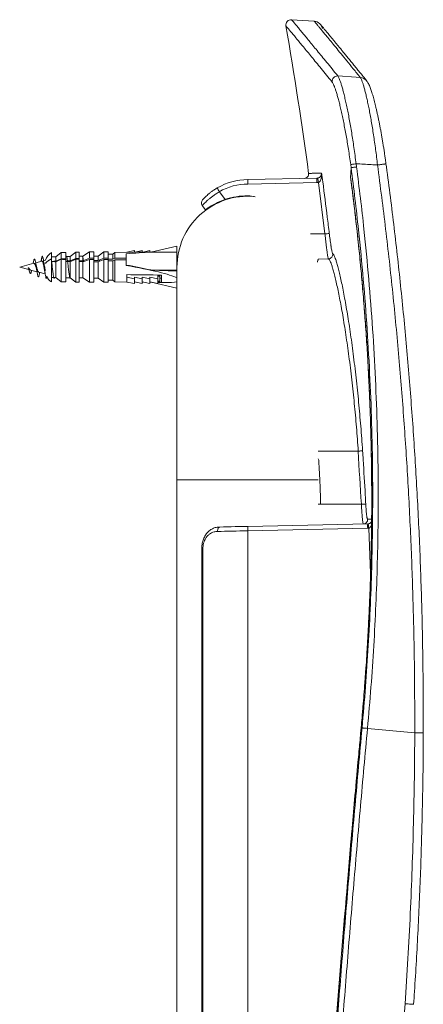
# Model space of a CAD drawing. Units: millimetres. Extents: x -1517 to 1646, y -1493 to 1521.
# Drawn here: x -1497 to -1406, y 378 to 600 of the extents above; entities that cross this region are included whole.
import ezdxf

# ---------------------------------------------------------------- set-up
doc = ezdxf.new("R2010")
doc.units = ezdxf.units.MM

msp = doc.modelspace()

# ---------------------------------------------------------------- linework, layer by layer
at = {"color": 7, "linetype": 'Continuous', "lineweight": 0}
for p, q in [((-1435.48, 599.7), (-1430.36, 599.34)), ((-1422.05, 566.3), (-1422.15, 567.02)), ((-1420.93, 567.19), (-1420.83, 566.47)), ((-1416.09, 566.92), (-1416.09, 566.92)), ((-1429.78, 562.94), (-1445.36, 562.62)), ((-1445.35, 563.62), (-1429.78, 563.94)), ((-1429.78, 563.94), (-1429.59, 563.96)), ((-1429.41, 562.98), (-1429.78, 562.94)), ((-1427.95, 551.35), (-1429.41, 562.98)), ((-1451.79, 560.88), (-1450.51, 559.12)), ((-1454.91, 556.82), (-1455.63, 557.8)), ((-1489.7, 547.19), (-1489.7, 545.72)), ((-1487.45, 547.19), (-1488.7, 546.19)), ((-1486.45, 547.19), (-1487.45, 547.19)), ((-1487.45, 547.19), (-1487.45, 545.74)), ((-1486.45, 547.19), (-1486.45, 545.75)), ((-1484.2, 547.27), (-1485.45, 546.27)), ((-1483.4, 547.27), (-1484.2, 547.27)), ((-1484.2, 547.27), (-1484.2, 545.82)), ((-1483.4, 547.27), (-1483.4, 545.82)), ((-1481.1, 547.29), (-1482.6, 546.32)), ((-1480.1, 547.29), (-1481.1, 547.29)), ((-1481.1, 547.29), (-1481.1, 545.86)), ((-1480.1, 547.29), (-1480.1, 545.87)), ((-1477.85, 547.29), (-1479.1, 546.37)), ((-1476.85, 547.29), (-1477.85, 547.29)), ((-1477.85, 547.29), (-1477.85, 545.89)), ((-1476.85, 547.29), (-1476.85, 545.9)), ((-1475.85, 546.79), (-1476.85, 546.79)), ((-1475.35, 547.19), (-1475.85, 546.79)), ((-1475.85, 546.79), (-1475.85, 545.64)), ((-1467.18, 547.29), (-1475.35, 547.19)), ((-1475.35, 547.19), (-1475.35, 545.86)), ((-1472.85, 544.34), (-1472.85, 546.85)), ((-1472.7, 547.23), (-1470.95, 547.6)), ((-1472.7, 547.23), (-1472.7, 547.23)), ((-1470.95, 547.6), (-1470.95, 547.25)), ((-1470.81, 547.25), (-1469.2, 547.6)), ((-1469.2, 547.6), (-1469.2, 547.27)), ((-1468.95, 547.27), (-1467.45, 547.6)), ((-1467.45, 547.6), (-1467.45, 547.29)), ((-1467.25, 547.28), (-1461.35, 548.63)), ((-1467.25, 547.28), (-1461.35, 547.28)), ((-1461.35, 547.28), (-1461.35, 548.63)), ((-1461.35, 547.28), (-1461.35, 543.87)), ((-1493.64, 544.73), (-1496.85, 543.87)), ((-1493.83, 544.73), (-1493.84, 544.67)), ((-1491.84, 545.21), (-1493.24, 544.83)), ((-1491.99, 545.38), (-1492.03, 545.16)), ((-1491.94, 545.18), (-1491.85, 546.18)), ((-1491.05, 545.42), (-1491.46, 545.31)), ((-1488.7, 546.19), (-1489.7, 546.19)), ((-1489.7, 545.72), (-1489.7, 545.65)), ((-1489.7, 545.65), (-1489.7, 540.54)), ((-1489.65, 545.24), (-1489.67, 545.39)), ((-1489.63, 545.1), (-1489.63, 545.14)), ((-1488.7, 546.19), (-1488.7, 545.18)), ((-1488.7, 545.18), (-1487.45, 545.74)), ((-1487.45, 545.63), (-1488.7, 545.09)), ((-1488.7, 545.09), (-1488.7, 541.54)), ((-1487.45, 545.63), (-1487.45, 540.54)), ((-1486.34, 546.27), (-1486.45, 546.27)), ((-1486.45, 545.75), (-1486.45, 545.62)), ((-1486.45, 545.62), (-1486.45, 540.54)), ((-1485.45, 546.27), (-1486.26, 546.27)), ((-1486.06, 545.3), (-1486.07, 545.39)), ((-1486.03, 545.11), (-1486.04, 545.21)), ((-1485.45, 546.27), (-1485.45, 545.26)), ((-1485.45, 545.26), (-1484.2, 545.82)), ((-1484.2, 545.63), (-1485.45, 545.1)), ((-1485.45, 545.1), (-1485.45, 541.47)), ((-1484.2, 545.63), (-1484.2, 540.47)), ((-1482.74, 546.32), (-1483.4, 546.32)), ((-1483.4, 545.82), (-1483.4, 545.63)), ((-1483.4, 545.63), (-1483.4, 540.47)), ((-1482.6, 546.32), (-1482.69, 546.32)), ((-1482.6, 546.32), (-1482.6, 545.31)), ((-1482.6, 545.31), (-1481.1, 545.86)), ((-1481.1, 545.61), (-1482.6, 545.1)), ((-1482.6, 545.1), (-1482.6, 541.42)), ((-1482.43, 545.15), (-1482.46, 545.29)), ((-1481.1, 545.61), (-1481.1, 540.44)), ((-1479.1, 546.37), (-1480.1, 546.37)), ((-1480.1, 545.87), (-1480.1, 545.6)), ((-1480.1, 545.6), (-1480.1, 540.44)), ((-1479.1, 546.33), (-1479.13, 546.36)), ((-1479.1, 546.37), (-1479.1, 545.37)), ((-1479.1, 545.37), (-1477.85, 545.89)), ((-1477.85, 545.58), (-1479.1, 545.09)), ((-1479.1, 545.09), (-1479.1, 541.37)), ((-1478.84, 545.19), (-1478.87, 545.39)), ((-1478.85, 545.19), (-1478.87, 545.39)), ((-1477.85, 545.58), (-1477.85, 540.44)), ((-1476.85, 545.9), (-1476.85, 545.63)), ((-1476.85, 545.57), (-1476.85, 540.44)), ((-1475.85, 545.64), (-1475.35, 545.86)), ((-1475.35, 545.5), (-1475.85, 545.28)), ((-1475.85, 545.28), (-1475.85, 540.94)), ((-1475.35, 545.86), (-1472.85, 545.91)), ((-1475.35, 545.5), (-1475.35, 540.54)), ((-1472.85, 545.49), (-1475.35, 545.5)), ((-1472.85, 544.25), (-1472.85, 544.34)), ((-1461.15, 546.37), (-1461.35, 546.37)), ((-1429.45, 545.69), (-1429.52, 545.69)), ((-1427.17, 545.74), (-1429.45, 545.69)), ((-1496.85, 543.87), (-1494.76, 543.31)), ((-1494.92, 543.71), (-1494.8, 543.74)), ((-1494.92, 543.71), (-1494.85, 543.71)), ((-1494.85, 543.71), (-1494.8, 543.74)), ((-1494.4, 543.21), (-1492.93, 542.82)), ((-1492.56, 542.72), (-1491.09, 542.33)), ((-1492.35, 542.6), (-1492.34, 542.66)), ((-1489.32, 542.49), (-1489.3, 542.34)), ((-1485.71, 542.44), (-1485.7, 542.35)), ((-1472.7, 541.73), (-1472.7, 542.17)), ((-1467.25, 543.22), (-1461.35, 542.93)), ((-1467.25, 543.22), (-1461.35, 543.22)), ((-1461.35, 543.87), (-1461.35, 495.87)), ((-1489.7, 541.54), (-1489.14, 541.54)), ((-1489.02, 541.54), (-1488.7, 541.54)), ((-1488.7, 541.54), (-1487.45, 540.54)), ((-1487.45, 540.54), (-1486.45, 540.54)), ((-1486.45, 541.47), (-1485.52, 541.47)), ((-1485.43, 541.45), (-1484.2, 540.47)), ((-1484.2, 540.47), (-1483.4, 540.47)), ((-1483.4, 541.42), (-1482.6, 541.42)), ((-1482.6, 541.42), (-1481.1, 540.44)), ((-1481.1, 540.44), (-1480.1, 540.44)), ((-1480.1, 541.37), (-1479.1, 541.37)), ((-1479.1, 541.37), (-1477.85, 540.44)), ((-1477.85, 540.44), (-1476.85, 540.44)), ((-1476.85, 540.94), (-1475.85, 540.94)), ((-1475.85, 540.94), (-1475.35, 540.54)), ((-1475.35, 540.54), (-1472.7, 540.51)), ((-1472.7, 541.73), (-1472.7, 541.6)), ((-1472.7, 541.07), (-1472.7, 541.6)), ((-1472.7, 541.6), (-1470.95, 541.23)), ((-1472.7, 541.04), (-1472.7, 541.07)), ((-1472.7, 540.51), (-1472.7, 541.04)), ((-1472.7, 540.51), (-1470.95, 540.14)), ((-1470.95, 541.61), (-1469.2, 541.23)), ((-1470.95, 541.23), (-1470.95, 541.61)), ((-1470.95, 540.14), (-1470.95, 541.23)), ((-1470.95, 540.52), (-1469.2, 540.14)), ((-1470.93, 540.51), (-1470.95, 540.51)), ((-1470.95, 540.49), (-1470.81, 540.49)), ((-1469.2, 541.61), (-1467.45, 541.23)), ((-1469.2, 541.23), (-1469.2, 541.61)), ((-1469.2, 540.14), (-1469.2, 541.23)), ((-1469.2, 540.52), (-1467.45, 540.14)), ((-1469.08, 540.49), (-1469.2, 540.49)), ((-1469.2, 540.47), (-1468.95, 540.46)), ((-1467.45, 541.61), (-1465.7, 541.23)), ((-1467.45, 541.23), (-1467.45, 541.61)), ((-1467.45, 540.14), (-1467.45, 541.23)), ((-1467.45, 540.52), (-1465.7, 540.14)), ((-1467.22, 540.47), (-1467.45, 540.47)), ((-1467.45, 540.44), (-1467.09, 540.44)), ((-1467.18, 540.44), (-1461.35, 539.11)), ((-1465.7, 541.8), (-1465.2, 541.8)), ((-1465.7, 541.23), (-1465.7, 541.8)), ((-1465.7, 540.14), (-1465.7, 541.23)), ((-1465.7, 540.7), (-1465.2, 540.7)), ((-1464.85, 540.44), (-1465.7, 540.45)), ((-1465.7, 540.42), (-1464.38, 540.41)), ((-1465.2, 541.8), (-1465.2, 542.08)), ((-1465.2, 540.7), (-1465.2, 541.8)), ((-1465.2, 541.37), (-1464.85, 541.37)), ((-1464.85, 542.08), (-1464.85, 540.44)), ((-1420.44, 502.35), (-1429.51, 502.35)), ((-1420.44, 502.36), (-1420.44, 502.35)), ((-1429.49, 500.61), (-1429.36, 500.28)), ((-1461.35, 495.87), (-1461.35, 303.37)), ((-1419.72, 490.37), (-1428.95, 490.37)), ((-1445.36, 485.37), (-1418.31, 485.93)), ((-1418.31, 484.93), (-1445.35, 484.37)), ((-1445.35, 484.37), (-1445.35, 195.71)), ((-1445.35, 484.37), (-1445.35, 484.37)), ((-1418.31, 485.93), (-1418.18, 485.94)), ((-1418.06, 484.96), (-1418.31, 484.93)), ((-1455.75, 480.24), (-1455.75, 200.39)), ((-1455.5, 480.24), (-1455.5, 200.39)), ((-1419.58, 439.89), (-1419.58, 439.9)), ((-1407.69, 438.8), (-1418.35, 439.79)), ((-1418.35, 439.79), (-1418.35, 439.78)), ((-1405.76, 438.8), (-1405.77, 438.8))]:
    msp.add_line(p, q, dxfattribs=at)
at = {"color": 8, "linetype": 'Continuous', "lineweight": 0}
for p, q in [((-1421.62, 559.81), (-1422.2, 564.24)), ((-1427.95, 551.35), (-1431.22, 551.35)), ((-1461.35, 495.87), (-1429.45, 495.87)), ((-1429.45, 490.37), (-1428.95, 490.37)), ((-1417.65, 474.83), (-1418.06, 484.96)), ((-1455.75, 480.24), (-1455.5, 480.24)), ((-1417.62, 475.68), (-1417.62, 475.68)), ((-1419.79, 439.9), (-1419.79, 439.9)), ((-1407.93, 377.53), (-1407.94, 377.53))]:
    msp.add_line(p, q, dxfattribs=at)
at = {"color": 7, "linetype": 'Continuous', "lineweight": 0, "flags": 128}
for points in [[(-1425.06, 587), (-1420.93, 586.73), (-1419.98, 586.67)], [(-1490.7, 541.65), (-1490.74, 541.49), (-1490.8, 541.38), (-1490.86, 541.38), (-1490.92, 541.47), (-1490.98, 541.67), (-1491.03, 541.95), (-1491.09, 542.31), (-1491.15, 542.73), (-1491.21, 543.2), (-1491.27, 543.7), (-1491.32, 544.2), (-1491.38, 544.69), (-1491.44, 545.15), (-1491.5, 545.55), (-1491.55, 545.89), (-1491.61, 546.14), (-1491.67, 546.3), (-1491.73, 546.37), (-1491.79, 546.33), (-1491.85, 546.18), (-1491.85, 546.18)], [(-1451.71, 485.23), (-1451.81, 485.21), (-1451.9, 485.15), (-1451.99, 485.06), (-1452.06, 484.94), (-1452.12, 484.79), (-1452.16, 484.61), (-1452.19, 484.43), (-1452.19, 484.23)], [(-1445.35, 484.37), (-1446.24, 484.35), (-1447.13, 484.33), (-1448.02, 484.32), (-1448.89, 484.3), (-1449.75, 484.28), (-1450.59, 484.27), (-1451.4, 484.25), (-1452.19, 484.23)], [(-1451.71, 485.23), (-1450.87, 485.25), (-1450, 485.27), (-1449.11, 485.29), (-1448.19, 485.31), (-1447.25, 485.33), (-1446.31, 485.35), (-1445.36, 485.37)], [(-1419.79, 439.9), (-1419.76, 439.9), (-1419.74, 439.9), (-1419.71, 439.9), (-1419.68, 439.9), (-1419.66, 439.9), (-1419.63, 439.9), (-1419.6, 439.9), (-1419.58, 439.89)], [(-1419.58, 439.9), (-1419.54, 439.9), (-1419.45, 439.89), (-1419.33, 439.88), (-1419.18, 439.86), (-1419, 439.85), (-1418.79, 439.83), (-1418.57, 439.81), (-1418.35, 439.79)], [(-1419.58, 439.89), (-1419.54, 439.89), (-1419.45, 439.88), (-1419.33, 439.87), (-1419.18, 439.86), (-1419, 439.84), (-1418.79, 439.82), (-1418.57, 439.8), (-1418.35, 439.78)]]:
    msp.add_lwpolyline(points, dxfattribs=at)
at = {"color": 8, "linetype": 'Continuous', "lineweight": 0, "flags": 128}
for points in [[(-1422.14, 563.86), (-1422.17, 564.08), (-1422.18, 564.13), (-1422.18, 564.17), (-1422.19, 564.19), (-1422.19, 564.21), (-1422.19, 564.22), (-1422.19, 564.23), (-1422.19, 564.23), (-1422.19, 564.24), (-1422.2, 564.24), (-1422.2, 564.24), (-1422.2, 564.24), (-1422.2, 564.24), (-1422.2, 564.24), (-1422.2, 564.24), (-1422.2, 564.24)], [(-1409.86, 377.66), (-1409.5, 377.63), (-1409.16, 377.61), (-1408.84, 377.59), (-1408.56, 377.57), (-1408.32, 377.55), (-1408.13, 377.54), (-1408.01, 377.53), (-1407.94, 377.53), (-1407.93, 377.53)]]:
    msp.add_lwpolyline(points, dxfattribs=at)
at = {"color": 7, "linetype": 'Continuous', "lineweight": 0}
for centre, radius, start, end in [((-1435.57, 598.5), 1.2, 86, 189.7679), ((-2348.38, 441.36), 925.04, 7.68213, 9.76788), ((-1430.5, 597.35), 2, 9.6449, 86), ((-1425.13, 585.8), 1.21, 86.8576, 187.8512), ((-1432.63, 564.88), 1, 271.2, 7.6034), ((-1445.35, 549.89), 13.73, 90, 120.3176), ((-1445.37, 549.89), 12.73, 89.9538, 120.3176), ((-1417.83, 563.44), 11.96, 177.6044, 182.3956), ((-1417.31, 565.73), 12.41, 188.1766, 192.7748), ((-1440.14, 567.98), 13.65, 207.192, 211.348), ((-1445.35, 543.87), 16.1, 90, 108.6978), ((-1446.49, 543.87), 16.14, 79.9935, 85.946), ((-1445.35, 543.87), 16, 84.9566, 180), ((-1454.82, 558.39), 1, 138.1148, 216.1538), ((-1440.7, 659.88), 109.27, 276.7032, 277.2159), ((-1487.17, 543.87), 4.18, 127.2151, 158.1489), ((-1427.19, 546.74), 1, 271.3217, 6.4641), ((-1488.57, 542.75), 3.17, 110.7715, 141.3102), ((-1488.71, 542.82), 3, 109.283, 141.215), ((-1487.17, 543.87), 4.18, 209.7561, 232.7849), ((-1433.16, 748.62), 258.61, 272.978, 273.1943), ((-1419.32, 486.91), 0.999, 271.2821, 2.8775), ((-1406.36, 485.43), 11.96, 177.6044, 182.3956), ((-1405.9, 487.01), 12.33, 184.9802, 189.6156), ((-1406.75, 575.36), 136.56, 269.6056, 270.4156)]:
    msp.add_arc(centre, radius, start, end, dxfattribs=at)
at = {"color": 8, "linetype": 'Continuous', "lineweight": 0}
msp.add_arc((-1420.08, 584.71), 1.96, 39.1093, 86.925, dxfattribs=at)
at = {"color": 7, "linetype": 'Continuous', "lineweight": 0}
for centre, major_axis, ratio, start_param, end_param in [((-1481.93, 543.87), (21.18, 2.95), 0.088617, 0.793245, 1.115528), ((-1492.85, 543.87), (186, -1.95), 0.006833, 1.548554, 1.553932), ((-1492.85, 543.87), (186, 1.95), 0.006833, 1.548411, 1.553467), ((-1492.85, 543.87), (266, 2.78), 0.006833, 1.546662, 1.550423), ((-1492.85, 543.87), (266, -2.78), 0.006833, 1.546805, 1.550566), ((-1492.85, 543.87), (192, 2.01), 0.006833, 1.532174, 1.537385), ((-1492.85, 543.87), (192, -2.01), 0.006833, 1.532317, 1.537528), ((-1492.85, 543.87), (272, 2.85), 0.006833, 1.535975, 1.538918), ((-1492.85, 543.87), (272, -2.85), 0.006833, 1.536118, 1.539061), ((-1492.85, 543.87), (196, 2.05), 0.006833, 1.518405, 1.522492), ((-1492.85, 543.87), (196, -2.05), 0.006833, 1.518548, 1.522635), ((-1492.85, 543.87), (274, 2.87), 0.006833, 1.524175, 1.527828), ((-1492.85, 543.87), (274, -2.87), 0.006833, 1.524318, 1.527971), ((-1492.85, 543.87), (200, 2.09), 0.006833, 1.501921, 1.506932), ((-1492.85, 543.87), (200, -2.09), 0.006833, 1.502064, 1.507075), ((-1492.85, 543.87), (274, 2.87), 0.006833, 1.512297, 1.515953), ((-1492.85, 543.87), (274, -2.87), 0.006833, 1.51244, 1.516096), ((-1492.85, 543.87), (234, 2.45), 0.006833, 1.498011, 1.502295), ((-1492.85, 543.87), (234, -2.45), 0.006833, 1.498154, 1.502438), ((-1481.93, 543.87), (21.18, -2.95), 0.088617, 0.81796, 1.140243), ((-1480.43, 543.66), (19.74, -2.75), 0.088363, 0.270608, 1.188709), ((-1480.43, 543.66), (19.74, -2.75), 0.088363, 5.674298, 6.03722)]:
    msp.add_ellipse(centre, major_axis=major_axis, ratio=ratio, start_param=start_param, end_param=end_param, dxfattribs=at)
for points, knots in [([(-1426.32, 585.63), (-1426.76, 586.16), (-1427.63, 587.23), (-1428.83, 588.7), (-1429.95, 590.07), (-1430.99, 591.34), (-1431.95, 592.51), (-1432.82, 593.57), (-1433.61, 594.52), (-1434.36, 595.43), (-1435.06, 596.28), (-1435.68, 597.01), (-1436.16, 597.59), (-1436.5, 598), (-1436.71, 598.25), (-1436.74, 598.28), (-1436.75, 598.3)], [0, 0, 0, 0, 0.064685, 0.129373, 0.194061, 0.258745, 0.32355, 0.388358, 0.453166, 0.517971, 0.59824, 0.678513, 0.758782, 0.839186, 0.919595, 1, 1, 1, 1]), ([(-1435.48, 599.7), (-1435.47, 599.69), (-1435.44, 599.65), (-1435.23, 599.4), (-1434.89, 598.99), (-1434.41, 598.41), (-1433.8, 597.67), (-1433.1, 596.83), (-1432.34, 595.91), (-1431.56, 594.96), (-1430.69, 593.9), (-1429.73, 592.74), (-1428.69, 591.46), (-1427.57, 590.09), (-1426.36, 588.61), (-1425.49, 587.54), (-1425.06, 587)], [0, 0, 0, 0, 0.0802682, 0.1605399, 0.2408081, 0.3212125, 0.4016207, 0.4820251, 0.5467093, 0.6113973, 0.6760852, 0.7407695, 0.8055751, 0.8703846, 0.9351942, 1, 1, 1, 1]), ([(-1419.98, 586.67), (-1420.51, 587.33), (-1421.58, 588.64), (-1423.02, 590.42), (-1424.35, 592.04), (-1425.54, 593.5), (-1426.61, 594.81), (-1427.49, 595.87), (-1428.2, 596.74), (-1428.78, 597.43), (-1429.26, 598.02), (-1429.66, 598.5), (-1429.97, 598.88), (-1430.19, 599.14), (-1430.33, 599.31), (-1430.35, 599.33), (-1430.36, 599.34)], [0, 0, 0, 0, 0.080097, 0.160197, 0.240293, 0.320517, 0.400745, 0.480969, 0.545783, 0.6106, 0.675418, 0.740231, 0.805171, 0.870115, 0.93506, 1, 1, 1, 1]), ([(-1418.56, 585.94), (-1418.68, 586.1), (-1419.09, 586.6), (-1419.74, 587.4), (-1420.5, 588.34), (-1421.23, 589.24), (-1421.93, 590.09), (-1422.6, 590.91), (-1423.23, 591.68), (-1423.83, 592.41), (-1424.39, 593.1), (-1424.92, 593.75), (-1425.42, 594.35), (-1425.89, 594.92), (-1426.32, 595.44), (-1426.72, 595.93), (-1427.09, 596.37), (-1427.42, 596.77), (-1427.72, 597.13), (-1427.99, 597.46), (-1428.22, 597.74), (-1428.42, 597.99), (-1428.59, 598.19), (-1428.73, 598.36), (-1428.83, 598.49), (-1428.9, 598.57), (-1428.94, 598.61), (-1428.94, 598.61), (-1428.94, 598.61)], [0, 0, 0, 0, 0.0184872, 0.0598303, 0.1007212, 0.1415382, 0.1822831, 0.222958, 0.2635642, 0.3041035, 0.3445771, 0.3849865, 0.4253327, 0.4656164, 0.5058381, 0.5459905, 0.5853245, 0.6253957, 0.6654681, 0.7055416, 0.7456159, 0.7856904, 0.8257639, 0.8658342, 0.9058949, 0.9459263, 0.9858287, 1, 1, 1, 1]), ([(-1428.7, 598.23), (-1428.68, 598.2), (-1428.63, 598.09), (-1428.56, 597.91), (-1428.53, 597.75), (-1428.52, 597.68)], [0, 0, 0, 0, 0.172808, 0.634433, 1, 1, 1, 1]), ([(-1428.7, 598.23), (-1428.68, 598.2), (-1428.63, 598.09), (-1428.56, 597.91), (-1428.53, 597.75), (-1428.52, 597.68)], [0, 0, 0, 0, 0.172808, 0.634433, 1, 1, 1, 1]), ([(-1425.06, 587), (-1425.01, 586.93), (-1424.91, 586.78), (-1424.74, 586.43), (-1424.55, 585.95), (-1424.33, 585.32), (-1424.08, 584.51), (-1423.83, 583.59), (-1423.57, 582.54), (-1423.29, 581.37), (-1423.02, 580.09), (-1422.74, 578.72), (-1422.46, 577.27), (-1422.19, 575.75), (-1421.92, 574.17), (-1421.66, 572.54), (-1421.41, 570.83), (-1421.16, 569.04), (-1421, 567.81), (-1420.93, 567.19)], [0, 0, 0, 0, 0.050477, 0.101025, 0.151504, 0.211192, 0.271107, 0.331026, 0.390722, 0.450901, 0.511301, 0.571705, 0.631888, 0.691544, 0.751411, 0.811278, 0.870934, 0.935467, 1, 1, 1, 1]), ([(-1416.09, 566.92), (-1416.16, 567.52), (-1416.29, 568.68), (-1416.52, 570.41), (-1416.75, 572.08), (-1416.99, 573.72), (-1417.24, 575.29), (-1417.49, 576.8), (-1417.74, 578.22), (-1418, 579.57), (-1418.25, 580.82), (-1418.5, 581.96), (-1418.74, 583), (-1418.98, 583.92), (-1419.2, 584.74), (-1419.42, 585.42), (-1419.62, 585.98), (-1419.81, 586.41), (-1419.92, 586.58), (-1419.98, 586.67)], [0, 0, 0, 0, 0.062288, 0.122173, 0.182271, 0.242371, 0.302256, 0.360945, 0.419835, 0.478725, 0.53741, 0.595065, 0.652917, 0.710765, 0.768415, 0.826209, 0.884212, 0.94221, 1, 1, 1, 1]), ([(-1422.15, 567.02), (-1422.23, 567.6), (-1422.39, 568.76), (-1422.65, 570.44), (-1422.91, 572.05), (-1423.17, 573.58), (-1423.44, 575.06), (-1423.72, 576.49), (-1424, 577.85), (-1424.28, 579.14), (-1424.56, 580.34), (-1424.83, 581.43), (-1425.1, 582.42), (-1425.35, 583.29), (-1425.6, 584.04), (-1425.82, 584.64), (-1426.01, 585.09), (-1426.17, 585.42), (-1426.27, 585.56), (-1426.32, 585.63)], [0, 0, 0, 0, 0.064516, 0.129033, 0.188695, 0.248569, 0.308442, 0.368106, 0.428307, 0.488727, 0.549143, 0.609339, 0.669036, 0.728956, 0.788871, 0.84856, 0.899018, 0.949545, 1, 1, 1, 1]), ([(-1414.18, 567.18), (-1414.21, 567.41), (-1414.28, 567.97), (-1414.41, 568.85), (-1414.55, 569.83), (-1414.7, 570.79), (-1414.86, 571.74), (-1415.01, 572.68), (-1415.17, 573.61), (-1415.34, 574.52), (-1415.5, 575.41), (-1415.67, 576.28), (-1415.84, 577.12), (-1416.01, 577.94), (-1416.18, 578.72), (-1416.35, 579.47), (-1416.52, 580.19), (-1416.69, 580.87), (-1416.85, 581.52), (-1417.02, 582.13), (-1417.18, 582.71), (-1417.35, 583.25), (-1417.51, 583.75), (-1417.67, 584.21), (-1417.84, 584.65), (-1418.03, 585.08), (-1418.21, 585.43), (-1418.39, 585.71), (-1418.49, 585.87), (-1418.56, 585.94), (-1418.56, 585.95)], [0, 0, 0, 0, 0.026641, 0.06389, 0.101186, 0.138511, 0.175847, 0.213017, 0.250312, 0.287787, 0.325381, 0.363034, 0.400674, 0.438239, 0.475687, 0.51293, 0.550191, 0.587713, 0.625466, 0.663433, 0.701621, 0.74008, 0.778935, 0.81843, 0.858718, 0.901716, 0.949763, 0.976059, 0.998506, 1, 1, 1, 1]), ([(-1420.93, 567.19), (-1421.08, 567.17), (-1421.38, 567.13), (-1421.77, 567.07), (-1422.06, 567.03), (-1422.12, 567.03), (-1422.15, 567.02)], [0, 0, 0, 0, 0.249997, 0.500006, 0.750004, 1, 1, 1, 1]), ([(-1416.09, 566.92), (-1416.56, 566.95), (-1418.18, 567.04), (-1419.79, 567.13), (-1420.93, 567.19)], [0, 0, 0, 0, 0.295593, 1, 1, 1, 1]), ([(-1416.09, 566.92), (-1415.98, 566.94), (-1415.75, 566.97), (-1415.43, 567.01), (-1415.13, 567.05), (-1414.86, 567.09), (-1414.62, 567.12), (-1414.43, 567.14), (-1414.29, 567.16), (-1414.19, 567.17), (-1414.18, 567.17), (-1414.18, 567.18)], [0, 0, 0, 0, 0.108384, 0.219906, 0.328284, 0.439814, 0.548199, 0.659722, 0.76811, 0.87963, 1, 1, 1, 1]), ([(-1407.69, 438.8), (-1407.69, 438.8), (-1407.69, 443.51), (-1407.72, 452.92), (-1408, 467.04), (-1408.49, 481.16), (-1409.19, 495.27), (-1410.1, 509.37), (-1411.24, 523.6), (-1412.61, 537.97), (-1414.21, 552.46), (-1415.46, 562.1), (-1416.09, 566.92)], [0, 0, 0, 0, 0, 0.109894, 0.219787, 0.329725, 0.439675, 0.549625, 0.659563, 0.77304, 0.886523, 1, 1, 1, 1]), ([(-1405.77, 438.8), (-1405.77, 439.7), (-1405.75, 442.92), (-1405.78, 448.47), (-1405.85, 455.45), (-1405.98, 462.42), (-1406.16, 469.39), (-1406.39, 476.36), (-1406.68, 483.32), (-1407.01, 490.28), (-1407.4, 497.23), (-1407.83, 504.18), (-1408.32, 511.12), (-1408.86, 518.06), (-1409.45, 524.99), (-1410.09, 531.92), (-1410.79, 538.85), (-1411.53, 545.78), (-1412.33, 552.7), (-1413.18, 559.62), (-1413.8, 564.45), (-1414.15, 566.96), (-1414.18, 567.18)], [0, 0, 0, 0, 0.020911, 0.075105, 0.129289, 0.183461, 0.23762, 0.291763, 0.34589, 0.399998, 0.454086, 0.508152, 0.562195, 0.616222, 0.670268, 0.724338, 0.778429, 0.832541, 0.886671, 0.940819, 0.994983, 1, 1, 1, 1]), ([(-1429.59, 563.96), (-1429.53, 563.98), (-1429.44, 564), (-1429.27, 564.08), (-1429.05, 564.23), (-1428.88, 564.44), (-1428.77, 564.67), (-1428.71, 564.87), (-1428.7, 565.01), (-1428.71, 565.08), (-1428.71, 565.08)], [0, 0, 0, 0, 0.073889, 0.116889, 0.250581, 0.47619, 0.645462, 0.81488, 0.99644, 1, 1, 1, 1]), ([(-1428.71, 565.08), (-1428.71, 565.08), (-1428.69, 564.94), (-1428.68, 564.67), (-1428.7, 564.27), (-1428.77, 563.84), (-1428.91, 563.45), (-1429.1, 563.18), (-1429.26, 563.04), (-1429.35, 563.01), (-1429.41, 562.98)], [0, 0, 0, 0, 0.003565, 0.185033, 0.354403, 0.523619, 0.749276, 0.88305, 0.92598, 1, 1, 1, 1]), ([(-1428.71, 565.08), (-1428.62, 564.42), (-1428.18, 561.11), (-1427.59, 556.58), (-1427.13, 552.7), (-1426.98, 551.47)], [0, 0, 0, 0, 0.1458258, 0.7291333, 1, 1, 1, 1]), ([(-1422.05, 566.3), (-1422.07, 566), (-1422.09, 565.4), (-1422.14, 564.75), (-1422.18, 564.39), (-1422.2, 564.24)], [0, 0, 0, 0, 0.374658, 0.752017, 1, 1, 1, 1]), ([(-1422.05, 566.3), (-1422.03, 566.31), (-1421.98, 566.31), (-1421.74, 566.35), (-1421.42, 566.39), (-1421.13, 566.43), (-1420.94, 566.45), (-1420.87, 566.46), (-1420.83, 566.47)], [0, 0, 0, 0, 0.222852, 0.445699, 0.66855, 0.891409, 0.927465, 1, 1, 1, 1]), ([(-1419.58, 439.9), (-1419.31, 443), (-1418.77, 449.18), (-1418.15, 458.48), (-1417.67, 467.82), (-1417.34, 477.18), (-1417.18, 486.57), (-1417.16, 496.6), (-1417.34, 507.25), (-1417.76, 518.53), (-1418.4, 529.81), (-1419.26, 541.06), (-1420.21, 550.89), (-1421.16, 559.31), (-1421.76, 563.97), (-1422.05, 566.3)], [0, 0, 0, 0, 0.073555, 0.147115, 0.22067, 0.294824, 0.368983, 0.443137, 0.532216, 0.621322, 0.710436, 0.799542, 0.888621, 0.944311, 1, 1, 1, 1]), ([(-1422.05, 566.3), (-1422.05, 566.3), (-1422.05, 566.3), (-1422.05, 566.3), (-1422.05, 566.3)], [0, 0, 0, 0, 0.630492, 1, 1, 1, 1]), ([(-1420.83, 566.47), (-1420.53, 564.13), (-1419.93, 559.45), (-1418.98, 551.02), (-1418.03, 541.17), (-1417.16, 529.89), (-1416.52, 518.59), (-1416.11, 507.29), (-1415.92, 496.61), (-1415.94, 486.56), (-1416.11, 477.15), (-1416.43, 467.76), (-1416.91, 458.41), (-1417.53, 449.09), (-1418.08, 442.89), (-1418.35, 439.79)], [0, 0, 0, 0, 0.055697, 0.111395, 0.200472, 0.289576, 0.378689, 0.467793, 0.55687, 0.631023, 0.705181, 0.779334, 0.852888, 0.926446, 1, 1, 1, 1]), ([(-1445.35, 563.62), (-1445.35, 563.61), (-1445.35, 563.58), (-1445.36, 563.41), (-1445.36, 563.16), (-1445.36, 562.89), (-1445.36, 562.71), (-1445.36, 562.63), (-1445.36, 562.62)], [0, 0, 0, 0, 0.214721, 0.429418, 0.644138, 0.858865, 0.972568, 1, 1, 1, 1]), ([(-1422.2, 564.24), (-1422.2, 564.24), (-1422.19, 564.24), (-1422.19, 564.23), (-1422.19, 564.23), (-1422.19, 564.21), (-1422.19, 564.2), (-1422.18, 564.17), (-1422.18, 564.13), (-1422.1, 563.58), (-1421.95, 562.5), (-1421.74, 560.89), (-1421.55, 559.29), (-1421.24, 556.71), (-1420.65, 551.65), (-1420.03, 545.6), (-1419.48, 539.54), (-1418.96, 533.33), (-1418.55, 527.4), (-1418.15, 520.53), (-1417.85, 514.39), (-1417.6, 507.01), (-1417.46, 500.86), (-1417.38, 493.79), (-1417.38, 485.8), (-1417.54, 479.05), (-1417.62, 475.68)], [0, 0, 0, 0, 0.000039, 0.000093, 0.000236, 0.000374, 0.000575, 0.000868, 0.001303, 0.001947, 0.020098, 0.038283, 0.056507, 0.074713, 0.126088, 0.228841, 0.280217, 0.331592, 0.439387, 0.480954, 0.564089, 0.647224, 0.730358, 0.771925, 0.885963, 1, 1, 1, 1]), ([(-1421.72, 560.6), (-1421.78, 561.06), (-1421.88, 561.84), (-1422.02, 562.93), (-1422.1, 563.55), (-1422.14, 563.86)], [0, 0, 0, 0, 0.429194, 0.71373, 1, 1, 1, 1]), ([(-1451.79, 560.88), (-1451.94, 560.78), (-1452.25, 560.59), (-1452.77, 560.25), (-1453.34, 559.83), (-1453.93, 559.37), (-1454.45, 558.93), (-1454.87, 558.55), (-1455.21, 558.23), (-1455.45, 557.99), (-1455.6, 557.83), (-1455.62, 557.81), (-1455.63, 557.8)], [0, 0, 0, 0, 0.06843, 0.137691, 0.244559, 0.354663, 0.461579, 0.571611, 0.677148, 0.785653, 0.891301, 1, 1, 1, 1]), ([(-1455.57, 559.05), (-1455.56, 559.06), (-1455.55, 559.08), (-1455.42, 559.22), (-1455.22, 559.44), (-1454.93, 559.72), (-1454.57, 560.06), (-1454.13, 560.45), (-1453.62, 560.85), (-1453.01, 561.29), (-1452.54, 561.58), (-1452.28, 561.74)], [0, 0, 0, 0, 0.101651, 0.206775, 0.310181, 0.416783, 0.524246, 0.634799, 0.744573, 0.857412, 1, 1, 1, 1]), ([(-1421.72, 560.6), (-1421.71, 560.49), (-1421.56, 559.36), (-1421.26, 556.88), (-1420.8, 552.87), (-1420.29, 548.14), (-1419.79, 543.01), (-1419.32, 537.73), (-1418.91, 532.42), (-1418.54, 527.11), (-1418.22, 521.79), (-1417.96, 516.48), (-1417.74, 511.17), (-1417.58, 505.88), (-1417.47, 500.63), (-1417.41, 495.43), (-1417.39, 490.25), (-1417.43, 485.05), (-1417.51, 480.19), (-1417.59, 477.06), (-1417.63, 475.68)], [0, 0, 0, 0, 0.003723, 0.040333, 0.088163, 0.145925, 0.207939, 0.270189, 0.332776, 0.395502, 0.45811, 0.520594, 0.582948, 0.645163, 0.707232, 0.768, 0.828619, 0.889705, 0.951233, 1, 1, 1, 1]), ([(-1450.51, 559.12), (-1450.77, 559.02), (-1451.3, 558.84), (-1452.05, 558.51), (-1452.74, 558.17), (-1453.36, 557.84), (-1453.87, 557.53), (-1454.3, 557.25), (-1454.61, 557.04), (-1454.8, 556.9), (-1454.9, 556.83), (-1454.91, 556.82), (-1454.91, 556.82)], [0, 0, 0, 0, 0.10719, 0.214353, 0.321679, 0.429006, 0.534053, 0.639107, 0.745169, 0.851234, 0.925615, 1, 1, 1, 1]), ([(-1427.17, 545.74), (-1427.19, 545.76), (-1427.22, 545.8), (-1427.28, 546.07), (-1427.36, 546.47), (-1427.44, 547.02), (-1427.54, 547.69), (-1427.63, 548.46), (-1427.73, 549.33), (-1427.84, 550.29), (-1427.91, 550.99), (-1427.95, 551.35)], [0, 0, 0, 0, 0.107234, 0.217593, 0.324719, 0.434925, 0.542568, 0.653304, 0.76156, 0.872958, 1, 1, 1, 1]), ([(-1426.98, 551.47), (-1426.94, 551.17), (-1426.87, 550.6), (-1426.76, 549.81), (-1426.67, 549.16), (-1426.62, 548.81), (-1426.59, 548.66)], [0, 0, 0, 0, 0.299984, 0.559264, 0.818548, 1, 1, 1, 1]), ([(-1426.2, 546.85), (-1426.15, 546.82), (-1426.06, 546.76), (-1425.89, 546.49), (-1425.71, 546.11), (-1425.5, 545.55), (-1425.26, 544.77), (-1424.97, 543.74), (-1424.67, 542.53), (-1424.35, 541.13), (-1424.02, 539.55), (-1423.68, 537.81), (-1423.33, 535.9), (-1422.97, 533.84), (-1422.61, 531.63), (-1422.26, 529.3), (-1421.91, 526.86), (-1421.57, 524.31), (-1421.24, 521.65), (-1420.92, 518.91), (-1420.62, 516.17), (-1420.35, 513.43), (-1420.1, 510.72), (-1419.87, 507.97), (-1419.65, 505.2), (-1419.52, 503.35), (-1419.46, 502.42)], [0, 0, 0, 0, 0.035435, 0.070925, 0.106415, 0.141851, 0.185764, 0.229828, 0.273945, 0.318012, 0.361926, 0.405694, 0.449611, 0.493578, 0.537495, 0.581263, 0.624628, 0.668137, 0.711694, 0.755202, 0.798566, 0.838774, 0.879101, 0.919467, 0.959792, 1, 1, 1, 1]), ([(-1492.35, 542.61), (-1492.35, 542.6), (-1492.38, 542.41), (-1492.43, 542.13), (-1492.51, 541.82), (-1492.59, 541.68), (-1492.68, 541.71), (-1492.76, 541.94), (-1492.85, 542.34), (-1492.93, 542.83), (-1493.01, 543.32), (-1493.07, 543.76), (-1493.13, 544.21), (-1493.2, 544.64), (-1493.27, 545.02), (-1493.34, 545.33), (-1493.41, 545.55), (-1493.49, 545.67), (-1493.56, 545.65), (-1493.64, 545.51), (-1493.72, 545.24), (-1493.78, 544.96), (-1493.82, 544.76), (-1493.83, 544.72)], [0, 0, 0, 0, 0.001844, 0.062408, 0.123541, 0.185138, 0.247297, 0.310132, 0.373555, 0.437583, 0.481175, 0.524459, 0.568341, 0.613094, 0.6576, 0.70299, 0.748992, 0.794834, 0.842172, 0.88936, 0.9375, 0.986629, 1, 1, 1, 1]), ([(-1493.64, 544.72), (-1493.61, 544.72), (-1493.54, 544.73), (-1493.45, 544.6), (-1493.35, 544.39), (-1493.26, 544.1), (-1493.16, 543.77), (-1493.1, 543.55), (-1493.07, 543.45)], [0, 0, 0, 0, 0.143878, 0.308407, 0.476683, 0.650006, 0.824924, 1, 1, 1, 1]), ([(-1493.07, 544.07), (-1493.09, 544.14), (-1493.14, 544.31), (-1493.19, 544.58), (-1493.22, 544.76)], [0, 0, 0, 0, 0.356911, 1, 1, 1, 1]), ([(-1491.85, 546.18), (-1491.87, 546.07), (-1491.92, 545.87), (-1491.97, 545.57), (-1491.99, 545.39), (-1491.99, 545.38)], [0, 0, 0, 0, 0.494122, 0.964437, 1, 1, 1, 1]), ([(-1491.84, 545.2), (-1491.84, 545.21), (-1491.8, 545.24), (-1491.73, 545.16), (-1491.63, 544.96), (-1491.53, 544.6), (-1491.43, 544.16), (-1491.34, 543.67), (-1491.28, 543.37), (-1491.25, 543.23)], [0, 0, 0, 0, 0.014629, 0.172481, 0.336714, 0.503183, 0.673063, 0.845728, 1, 1, 1, 1]), ([(-1491.32, 544.49), (-1491.34, 544.62), (-1491.4, 544.89), (-1491.45, 545.23), (-1491.47, 545.4)], [0, 0, 0, 0, 0.507364, 1, 1, 1, 1]), ([(-1491.05, 543.09), (-1491.06, 543.16), (-1491.11, 543.39), (-1491.19, 543.83), (-1491.27, 544.25), (-1491.31, 544.44), (-1491.32, 544.49)], [0, 0, 0, 0, 0.174263, 0.533785, 0.887575, 1, 1, 1, 1]), ([(-1488.93, 541.54), (-1488.94, 541.51), (-1488.97, 541.4), (-1489.03, 541.35), (-1489.09, 541.39), (-1489.16, 541.57), (-1489.22, 541.86), (-1489.29, 542.25), (-1489.35, 542.73), (-1489.42, 543.26), (-1489.48, 543.83), (-1489.55, 544.4), (-1489.61, 544.94), (-1489.66, 545.33), (-1489.69, 545.5), (-1489.7, 545.55)], [0, 0, 0, 0, 0.037505, 0.122272, 0.207305, 0.292149, 0.377087, 0.462027, 0.546894, 0.631877, 0.716733, 0.801701, 0.886584, 0.971534, 1, 1, 1, 1]), ([(-1485.38, 541.41), (-1485.38, 541.41), (-1485.4, 541.35), (-1485.45, 541.36), (-1485.51, 541.44), (-1485.58, 541.66), (-1485.64, 541.99), (-1485.71, 542.42), (-1485.77, 542.92), (-1485.84, 543.47), (-1485.9, 544.04), (-1485.97, 544.6), (-1486.03, 545.12), (-1486.1, 545.58), (-1486.16, 545.95), (-1486.23, 546.22), (-1486.29, 546.36), (-1486.36, 546.39), (-1486.39, 546.3), (-1486.41, 546.27)], [0, 0, 0, 0, 0.002779, 0.065869, 0.128932, 0.191982, 0.255108, 0.31809, 0.381269, 0.444217, 0.507395, 0.570383, 0.63349, 0.696569, 0.759576, 0.822752, 0.885684, 0.948899, 1, 1, 1, 1]), ([(-1482.44, 545.15), (-1482.45, 545.2), (-1482.47, 545.41), (-1482.52, 545.73), (-1482.59, 546.06), (-1482.64, 546.26), (-1482.68, 546.3), (-1482.69, 546.32)], [0, 0, 0, 0, 0.0702468, 0.333476, 0.5963211, 0.8596996, 1, 1, 1, 1]), ([(-1429.45, 545.69), (-1429.46, 545.67), (-1429.47, 545.64), (-1429.57, 545.39), (-1429.63, 545.16), (-1429.66, 544.98), (-1429.67, 544.96)], [0, 0, 0, 0, 0.318559, 0.637768, 0.95739, 1, 1, 1, 1]), ([(-1429.65, 545), (-1429.64, 545.05), (-1429.61, 545.23), (-1429.54, 545.43), (-1429.47, 545.62), (-1429.45, 545.67), (-1429.45, 545.69)], [0, 0, 0, 0, 0.137049, 0.423155, 0.71159, 1, 1, 1, 1]), ([(-1420.44, 502.35), (-1420.5, 503.26), (-1420.63, 505.07), (-1420.84, 507.77), (-1421.07, 510.46), (-1421.32, 513.11), (-1421.6, 515.78), (-1421.89, 518.46), (-1422.21, 521.13), (-1422.54, 523.72), (-1422.89, 526.22), (-1423.23, 528.61), (-1423.59, 530.88), (-1423.94, 533.03), (-1424.3, 535.05), (-1424.65, 536.91), (-1424.99, 538.61), (-1425.32, 540.15), (-1425.64, 541.52), (-1425.94, 542.71), (-1426.23, 543.71), (-1426.47, 544.46), (-1426.69, 545.01), (-1426.86, 545.39), (-1427.03, 545.65), (-1427.12, 545.71), (-1427.17, 545.74)], [0, 0, 0, 0, 0.040177, 0.080471, 0.120806, 0.161103, 0.201281, 0.244629, 0.288122, 0.331666, 0.37516, 0.41851, 0.462285, 0.506208, 0.550181, 0.594104, 0.637879, 0.681815, 0.725904, 0.770043, 0.814129, 0.858064, 0.893521, 0.929032, 0.964543, 1, 1, 1, 1]), ([(-1494.92, 543.71), (-1494.91, 543.7), (-1494.9, 543.67), (-1494.87, 543.63), (-1494.85, 543.6), (-1494.85, 543.59)], [0, 0, 0, 0, 0.323648, 0.659471, 1, 1, 1, 1]), ([(-1494.13, 543.14), (-1494.15, 543.07), (-1494.19, 542.84), (-1494.27, 542.61), (-1494.35, 542.47), (-1494.43, 542.45), (-1494.51, 542.52), (-1494.59, 542.7), (-1494.67, 542.97), (-1494.76, 543.31), (-1494.82, 543.58), (-1494.85, 543.71)], [0, 0, 0, 0, 0.0722687, 0.226655, 0.3341747, 0.4400274, 0.5504522, 0.6601481, 0.7720687, 0.8857888, 1, 1, 1, 1]), ([(-1494.85, 543.59), (-1494.84, 543.59), (-1494.81, 543.52), (-1494.78, 543.39), (-1494.75, 543.27)], [0, 0, 0, 0, 0.085292, 1, 1, 1, 1]), ([(-1494.4, 543.22), (-1494.42, 543.22), (-1494.47, 543.23), (-1494.55, 543.33), (-1494.65, 543.47), (-1494.71, 543.58), (-1494.74, 543.64), (-1494.78, 543.69), (-1494.79, 543.72), (-1494.8, 543.74)], [0, 0, 0, 0, 0.1278696, 0.4185688, 0.7000264, 0.8056764, 0.8852879, 0.9248581, 1, 1, 1, 1]), ([(-1492.55, 542.73), (-1492.58, 542.74), (-1492.64, 542.76), (-1492.74, 542.96), (-1492.84, 543.26), (-1492.95, 543.63), (-1493.03, 543.91), (-1493.07, 544.05), (-1493.08, 544.07)], [0, 0, 0, 0, 0.164705, 0.369731, 0.570511, 0.767545, 0.960156, 1, 1, 1, 1]), ([(-1493.07, 543.45), (-1493.06, 543.42), (-1493.03, 543.33), (-1492.98, 543.09), (-1492.94, 542.85), (-1492.91, 542.7)], [0, 0, 0, 0, 0.163129, 0.473336, 1, 1, 1, 1]), ([(-1491.25, 543.23), (-1491.24, 543.19), (-1491.22, 543.08), (-1491.16, 542.79), (-1491.12, 542.52), (-1491.1, 542.35)], [0, 0, 0, 0, 0.161178, 0.473754, 1, 1, 1, 1]), ([(-1472.7, 542.17), (-1472.68, 542.17), (-1470.39, 542.14), (-1467.77, 542.11), (-1465.18, 542.08), (-1464.85, 542.08)], [0, 0, 0, 0, 0.007718, 0.874234, 1, 1, 1, 1]), ([(-1480.03, 541.38), (-1480.04, 541.38), (-1480.06, 541.36), (-1480.08, 541.41), (-1480.1, 541.44)], [0, 0, 0, 0, 0.272797, 1, 1, 1, 1]), ([(-1419.46, 502.42), (-1419.47, 502.42), (-1419.48, 502.42), (-1419.58, 502.41), (-1419.8, 502.4), (-1420.1, 502.38), (-1420.32, 502.36), (-1420.44, 502.36)], [0, 0, 0, 0, 0.0863386, 0.3153339, 0.5435648, 0.771785, 1, 1, 1, 1]), ([(-1419.72, 490.37), (-1419.99, 494.36), (-1420.25, 498.36), (-1420.44, 502.35), (-1420.44, 502.36)], [0, 0, 0, 0, 0.999945, 1, 1, 1, 1]), ([(-1419.46, 502.42), (-1419.42, 501.76), (-1419.2, 498.43), (-1418.96, 494.43), (-1418.79, 491.09), (-1418.75, 490.42)], [0, 0, 0, 0, 0.166343, 0.831726, 1, 1, 1, 1]), ([(-1429.36, 500.28), (-1429.35, 500.15), (-1429.33, 499.84), (-1429.3, 499.3), (-1429.26, 498.6), (-1429.22, 497.83), (-1429.18, 497.02), (-1429.13, 496.25), (-1429.09, 495.45), (-1429.04, 494.41), (-1429, 493.14), (-1428.96, 491.71), (-1428.95, 490.8), (-1428.95, 490.37)], [0, 0, 0, 0, 0.038645, 0.093412, 0.164306, 0.251087, 0.32532, 0.410756, 0.482837, 0.568127, 0.725347, 0.869295, 1, 1, 1, 1]), ([(-1419.3, 485.91), (-1419.31, 485.92), (-1419.34, 485.95), (-1419.39, 486.14), (-1419.44, 486.45), (-1419.49, 486.87), (-1419.54, 487.39), (-1419.59, 488), (-1419.64, 488.68), (-1419.68, 489.47), (-1419.71, 490.04), (-1419.72, 490.37)], [0, 0, 0, 0, 0.1061872, 0.2154612, 0.3216025, 0.4308264, 0.537096, 0.6464614, 0.7527142, 0.8620627, 1, 1, 1, 1]), ([(-1418.75, 490.42), (-1418.74, 490.17), (-1418.71, 489.72), (-1418.66, 489.11), (-1418.62, 488.58), (-1418.57, 488.11), (-1418.52, 487.71), (-1418.47, 487.38), (-1418.41, 487.14), (-1418.36, 486.99), (-1418.34, 486.97), (-1418.32, 486.96)], [0, 0, 0, 0, 0.138007, 0.24586, 0.353722, 0.461573, 0.569422, 0.677084, 0.784739, 0.892369, 1, 1, 1, 1]), ([(-1451.73, 485.23), (-1451.77, 485.23), (-1451.95, 485.23), (-1452.29, 485.19), (-1452.72, 485.09), (-1453.13, 484.94), (-1453.52, 484.75), (-1453.89, 484.51), (-1454.23, 484.23), (-1454.53, 483.91), (-1454.81, 483.55), (-1455.06, 483.15), (-1455.27, 482.73), (-1455.44, 482.27), (-1455.58, 481.8), (-1455.68, 481.3), (-1455.73, 480.8), (-1455.76, 480.44), (-1455.75, 480.26), (-1455.75, 480.24)], [0, 0, 0, 0, 0.015123, 0.080099, 0.14468, 0.208085, 0.271113, 0.33493, 0.398684, 0.462054, 0.526923, 0.592718, 0.658489, 0.725339, 0.792561, 0.858903, 0.925592, 0.992433, 1, 1, 1, 1]), ([(-1445.36, 485.37), (-1445.36, 485.37), (-1445.36, 485.37), (-1445.36, 485.34), (-1445.36, 485.23), (-1445.36, 485), (-1445.35, 484.7), (-1445.35, 484.48), (-1445.35, 484.37)], [0, 0, 0, 0, 0.027432, 0.141134, 0.355861, 0.570582, 0.785297, 1, 1, 1, 1]), ([(-1452.19, 484.23), (-1452.46, 484.21), (-1452.93, 484.17), (-1453.54, 483.94), (-1454.05, 483.63), (-1454.49, 483.22), (-1454.85, 482.73), (-1455.14, 482.17), (-1455.34, 481.56), (-1455.47, 480.91), (-1455.49, 480.46), (-1455.5, 480.24)], [0, 0, 0, 0, 0.142531, 0.25379, 0.365037, 0.474074, 0.583086, 0.68815, 0.793172, 0.896595, 1, 1, 1, 1]), ([(-1417.63, 475.68), (-1417.67, 474.34), (-1417.76, 471.2), (-1417.97, 466.26), (-1418.24, 460.85), (-1418.56, 455.44), (-1418.94, 450.03), (-1419.35, 444.85), (-1419.65, 441.48), (-1419.79, 439.9)], [0, 0, 0, 0, 0.111915, 0.262877, 0.413914, 0.565046, 0.716296, 0.867685, 1, 1, 1, 1]), ([(-1417.62, 475.68), (-1417.65, 474.88), (-1417.77, 470.88), (-1418.02, 464.9), (-1418.41, 457.73), (-1418.81, 451.79), (-1419.26, 445.84), (-1419.61, 441.88), (-1419.79, 439.9)], [0, 0, 0, 0, 0.0669536, 0.3347769, 0.5010465, 0.6673153, 0.833658, 1, 1, 1, 1]), ([(-1419.79, 439.9), (-1419.86, 439.11), (-1420.23, 435.12), (-1421.16, 424.76), (-1422.56, 408.83), (-1424.32, 387.56), (-1426.14, 364.17), (-1427.98, 338.63), (-1429.67, 313.08), (-1431.21, 287.52), (-1432.61, 261.95), (-1433.77, 238.05), (-1434.74, 215.81), (-1435.26, 202.09), (-1435.52, 195.24)], [0, 0, 0, 0, 0.009788, 0.048939, 0.127242, 0.205546, 0.309954, 0.414363, 0.518771, 0.623211, 0.727651, 0.832091, 0.916045, 1, 1, 1, 1]), ([(-1419.95, 438.18), (-1420.07, 436.8), (-1420.67, 430.42), (-1421.67, 419.03), (-1422.97, 403.99), (-1424.2, 388.95), (-1425.39, 373.91), (-1426.52, 358.86), (-1427.61, 343.82), (-1428.64, 328.77), (-1429.62, 313.72), (-1430.55, 298.67), (-1431.43, 283.61), (-1432.25, 268.55), (-1433.03, 253.49), (-1433.75, 238.42), (-1434.42, 223.35), (-1435.01, 208.95), (-1435.36, 199.56), (-1435.52, 195.2)], [0, 0, 0, 0, 0.016975, 0.078965, 0.140944, 0.202914, 0.264876, 0.326831, 0.38878, 0.450724, 0.512665, 0.574602, 0.636538, 0.698474, 0.76041, 0.822347, 0.884286, 0.946229, 1, 1, 1, 1]), ([(-1435.13, 200.48), (-1434.76, 209.89), (-1434.01, 228.71), (-1432.67, 256.93), (-1431.16, 285.14), (-1429.46, 313.34), (-1427.58, 341.53), (-1425.78, 366.17), (-1424.13, 387.26), (-1422.69, 404.81), (-1421.18, 422.36), (-1420.11, 434.05), (-1419.58, 439.89)], [0, 0, 0, 0, 0.11773, 0.235465, 0.353197, 0.47093, 0.588682, 0.706433, 0.779823, 0.853212, 0.926606, 1, 1, 1, 1]), ([(-1418.35, 439.78), (-1418.88, 433.94), (-1419.95, 422.25), (-1421.46, 404.71), (-1422.9, 387.16), (-1424.55, 366.08), (-1426.35, 341.45), (-1428.23, 313.26), (-1429.92, 285.07), (-1431.43, 256.87), (-1432.78, 228.65), (-1433.52, 209.84), (-1433.89, 200.43)], [0, 0, 0, 0, 0.073389, 0.146779, 0.220173, 0.293567, 0.411299, 0.529031, 0.646783, 0.764535, 0.882265, 1, 1, 1, 1]), ([(-1409.86, 377.66), (-1409.64, 381.05), (-1409.2, 387.83), (-1408.68, 398.01), (-1408.26, 408.2), (-1407.96, 418.4), (-1407.76, 428.6), (-1407.71, 435.4), (-1407.69, 438.8)], [0, 0, 0, 0, 0.166577, 0.33316, 0.499737, 0.666489, 0.833247, 1, 1, 1, 1]), ([(-1407.94, 377.53), (-1407.87, 378.49), (-1407.65, 381.77), (-1407.31, 387.38), (-1406.93, 394.36), (-1406.61, 401.34), (-1406.34, 408.32), (-1406.12, 415.3), (-1405.95, 422.28), (-1405.83, 429.27), (-1405.77, 434.78), (-1405.77, 437.95), (-1405.77, 438.8)], [0, 0, 0, 0, 0.047167, 0.161064, 0.274968, 0.388877, 0.502789, 0.616703, 0.730616, 0.844527, 0.958433, 1, 1, 1, 1]), ([(-1419.13, 201.17), (-1418.75, 211.18), (-1417.97, 231.21), (-1416.61, 261.24), (-1415.1, 291.27), (-1413.47, 320.68), (-1411.73, 349.48), (-1410.48, 368.26), (-1409.86, 377.66)], [0, 0, 0, 0, 0.170096, 0.340191, 0.510305, 0.680419, 0.840208, 1, 1, 1, 1])]:
    msp.add_open_spline(points, degree=3, knots=knots, dxfattribs=at)
at = {"color": 8, "linetype": 'Continuous', "lineweight": 0}
for points, knots in [([(-1431.64, 565.02), (-1431.64, 565.02), (-1431.66, 565.02), (-1431.6, 565.02), (-1431.49, 565.02), (-1431.29, 565.02), (-1431.01, 565.03), (-1430.67, 565.04), (-1430.27, 565.05), (-1429.82, 565.06), (-1429.3, 565.07), (-1428.91, 565.07), (-1428.71, 565.08)], [0, 0, 0, 0, 0.008069, 0.122728, 0.237389, 0.352049, 0.466726, 0.581403, 0.686046, 0.790689, 0.895345, 1, 1, 1, 1]), ([(-1426.59, 548.66), (-1426.59, 548.6), (-1426.54, 548.32), (-1426.47, 547.91), (-1426.39, 547.46), (-1426.31, 547.12), (-1426.25, 546.91), (-1426.22, 546.87), (-1426.2, 546.85)], [0, 0, 0, 0, 0.056066, 0.245783, 0.434347, 0.622902, 0.811456, 1, 1, 1, 1]), ([(-1418.32, 486.96), (-1418.27, 486.96), (-1418.02, 486.97), (-1417.73, 486.97), (-1417.47, 486.98), (-1417.42, 486.98)], [0, 0, 0, 0, 0.170463, 0.852319, 1, 1, 1, 1]), ([(-1418.18, 485.94), (-1418.15, 485.95), (-1418.04, 485.97), (-1417.93, 486.01), (-1417.75, 486.1), (-1417.59, 486.22), (-1417.47, 486.33), (-1417.43, 486.39), (-1417.43, 486.39)], [0, 0, 0, 0, 0.07677, 0.279389, 0.328106, 0.68154, 0.991024, 1, 1, 1, 1]), ([(-1417.43, 485.63), (-1417.45, 485.58), (-1417.52, 485.41), (-1417.64, 485.24), (-1417.81, 485.08), (-1417.92, 485), (-1418.03, 484.96), (-1418.06, 484.96)], [0, 0, 0, 0, 0.165367, 0.59817, 0.657205, 0.905984, 1, 1, 1, 1])]:
    msp.add_open_spline(points, degree=3, knots=knots, dxfattribs=at)

doc.saveas('drawing.dxf')
